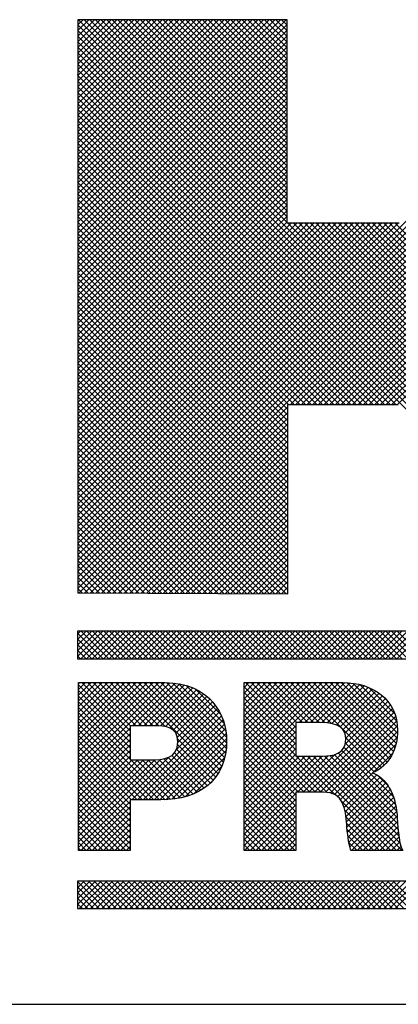
# Model space of a CAD drawing. Extents: x 0 to 51, y 0 to 33.
# Drawn here: x 47.3 to 47.5, y 18.7 to 19.3 of the extents above; entities that cross this region are included whole.
import ezdxf
from ezdxf.enums import TextEntityAlignment as Align

# ---------------------------------------------------------------- set-up
doc = ezdxf.new("R2010")
doc.units = 0
doc.header["$LTSCALE"] = 0.25
doc.header["$MEASUREMENT"] = 0
doc.layers.add('FORMAT SHEET 2', color=6, linetype='CONTINUOUS')
doc.styles.add('RD25', font='ROMAND.shx', dxfattribs={"height": 0.25})
doc.styles.add('RS10', font='ROMANS.shx', dxfattribs={"height": 0.1})

# ---------------------------------------------------------------- blocks, each defined once
blk = doc.blocks.new('SHEET 2')
at = {"layer": 'FORMAT SHEET 2', "color": 11}
for p, q in [((29.10405, 3.68784), (29.10808, 3.69187)), ((29.10405, 3.68342), (29.1125, 3.69187)), ((29.10405, 3.679), (29.11692, 3.69187)), ((29.10405, 3.67458), (29.12134, 3.69187)), ((29.10405, 3.67016), (29.12576, 3.69187)), ((29.10405, 3.66575), (29.13017, 3.69187)), ((29.10405, 3.66133), (29.13459, 3.69187)), ((29.10405, 3.65691), (29.13901, 3.69187)), ((29.10405, 3.65249), (29.14343, 3.69187)), ((29.10405, 3.64807), (29.14785, 3.69187)), ((29.10405, 3.64365), (29.15227, 3.69187)), ((29.10405, 3.63923), (29.15669, 3.69187)), ((29.10405, 3.63481), (29.16111, 3.69187)), ((29.10405, 3.63039), (29.16553, 3.69187)), ((29.10405, 3.62597), (29.16995, 3.69187)), ((29.10405, 3.62155), (29.17437, 3.69187)), ((29.10405, 3.61713), (29.17879, 3.69187)), ((29.10405, 3.61271), (29.18321, 3.69187)), ((29.10405, 3.60829), (29.18763, 3.69187)), ((29.10405, 3.60387), (29.19205, 3.69187)), ((29.10405, 3.59945), (29.19647, 3.69187)), ((29.10405, 3.59503), (29.20089, 3.69187)), ((29.10405, 3.59062), (29.2053, 3.69187)), ((29.10405, 3.5862), (29.20972, 3.69187)), ((29.10405, 3.58178), (29.21414, 3.69187)), ((29.10405, 3.57736), (29.21856, 3.69187)), ((29.10405, 3.57294), (29.22298, 3.69187)), ((29.10405, 3.56852), (29.2274, 3.69187)), ((29.10405, 3.5641), (29.23182, 3.69187)), ((29.10405, 3.55968), (29.23624, 3.69187)), ((29.10405, 3.55526), (29.24066, 3.69187)), ((29.10405, 3.55084), (29.24508, 3.69187)), ((29.10405, 3.54642), (29.2495, 3.69187)), ((29.10405, 3.542), (29.25392, 3.69187)), ((29.10405, 3.53758), (29.25834, 3.69187)), ((29.10405, 3.53316), (29.26276, 3.69187)), ((29.10405, 3.52874), (29.26718, 3.69187)), ((29.10405, 3.27684), (29.51908, 3.69187)), ((29.10405, 3.27242), (29.5235, 3.69187)), ((29.10405, 3.268), (29.52792, 3.69187)), ((29.10405, 3.26358), (29.53086, 3.69039)), ((29.55449, 3.24186), (29.10449, 3.69187)), ((29.26789, 3.53289), (29.10891, 3.69187)), ((29.26789, 3.53731), (29.11333, 3.69187)), ((29.26789, 3.54173), (29.11775, 3.69187)), ((29.26789, 3.54615), (29.12217, 3.69187)), ((29.26789, 3.55057), (29.12659, 3.69187)), ((29.26789, 3.55499), (29.131, 3.69187)), ((29.26789, 3.55941), (29.13542, 3.69187)), ((29.26789, 3.56383), (29.13984, 3.69187)), ((29.26789, 3.56825), (29.14426, 3.69187)), ((29.26789, 3.57266), (29.14868, 3.69187)), ((29.26789, 3.57708), (29.1531, 3.69187)), ((29.26789, 3.5815), (29.15752, 3.69187)), ((29.26789, 3.58592), (29.16194, 3.69187)), ((29.26789, 3.59034), (29.16636, 3.69187)), ((29.26789, 3.59476), (29.17078, 3.69187)), ((29.26789, 3.59918), (29.1752, 3.69187)), ((29.26789, 3.6036), (29.17962, 3.69187)), ((29.26789, 3.60802), (29.18404, 3.69187)), ((29.26789, 3.61244), (29.18846, 3.69187)), ((29.26789, 3.61686), (29.19288, 3.69187)), ((29.26789, 3.62128), (29.1973, 3.69187)), ((29.26789, 3.6257), (29.20172, 3.69187)), ((29.26789, 3.63012), (29.20614, 3.69187)), ((29.26789, 3.63454), (29.21055, 3.69187)), ((29.26789, 3.63896), (29.21497, 3.69187)), ((29.26789, 3.64338), (29.21939, 3.69187)), ((29.26789, 3.64779), (29.22381, 3.69187)), ((29.26789, 3.65221), (29.22823, 3.69187)), ((29.26789, 3.65663), (29.23265, 3.69187)), ((29.26789, 3.66105), (29.23707, 3.69187)), ((29.26789, 3.66547), (29.24149, 3.69187)), ((29.26789, 3.66989), (29.24591, 3.69187)), ((29.26789, 3.67431), (29.25033, 3.69187)), ((29.26789, 3.67873), (29.25475, 3.69187)), ((29.26789, 3.68315), (29.25917, 3.69187)), ((29.26789, 3.68757), (29.26359, 3.69187)), ((29.10405, 3.52432), (29.26789, 3.68816)), ((29.55008, 3.24186), (29.10405, 3.68788)), ((29.10405, 3.25916), (29.53086, 3.68597)), ((29.10405, 3.5199), (29.26789, 3.68374)), ((29.54566, 3.24186), (29.10405, 3.68347)), ((29.10405, 3.25474), (29.53086, 3.68155)), ((29.10405, 3.51549), (29.26789, 3.67932)), ((29.54124, 3.24186), (29.10405, 3.67905)), ((29.10405, 3.25032), (29.53086, 3.67713)), ((29.10405, 3.51107), (29.26789, 3.6749)), ((29.53682, 3.24186), (29.10405, 3.67463)), ((29.10405, 3.2459), (29.53086, 3.67271)), ((29.10405, 3.50665), (29.26789, 3.67048)), ((29.5324, 3.24186), (29.10405, 3.67021)), ((29.10512, 3.24255), (29.53086, 3.66829)), ((29.10405, 3.50223), (29.26789, 3.66606)), ((29.52798, 3.24186), (29.10405, 3.66579)), ((29.10405, 3.49781), (29.26789, 3.66164)), ((29.52356, 3.24186), (29.10405, 3.66137)), ((29.10953, 3.24254), (29.53086, 3.66387)), ((29.11393, 3.24252), (29.53086, 3.65945)), ((29.10405, 3.49339), (29.26789, 3.65722)), ((29.51914, 3.24186), (29.10405, 3.65695)), ((29.10405, 3.48897), (29.26789, 3.6528)), ((29.51472, 3.24186), (29.10405, 3.65253)), ((29.11833, 3.2425), (29.53086, 3.65503)), ((29.10405, 3.48455), (29.26789, 3.64838)), ((29.5103, 3.24186), (29.10405, 3.64811)), ((29.10405, 3.48013), (29.26789, 3.64396)), ((29.50588, 3.24186), (29.10405, 3.64369)), ((29.27047, 3.39022), (29.53086, 3.65061)), ((29.27489, 3.39022), (29.53086, 3.64619)), ((29.10405, 3.47571), (29.26789, 3.63954)), ((29.3531, 3.39022), (29.10405, 3.63927)), ((29.27931, 3.39022), (29.53086, 3.64177)), ((29.28373, 3.39022), (29.53086, 3.63735)), ((29.10405, 3.47129), (29.26789, 3.63512)), ((29.34868, 3.39022), (29.10405, 3.63485)), ((29.10405, 3.46687), (29.26789, 3.63071)), ((29.34426, 3.39022), (29.10405, 3.63043)), ((29.28815, 3.39022), (29.53086, 3.63293)), ((29.29257, 3.39022), (29.53086, 3.62851)), ((29.10405, 3.46245), (29.26789, 3.62629)), ((29.33984, 3.39022), (29.10405, 3.62601)), ((29.10405, 3.45803), (29.26789, 3.62187)), ((29.33542, 3.39022), (29.10405, 3.62159)), ((29.29699, 3.39022), (29.53086, 3.62409)), ((29.10405, 3.45361), (29.26789, 3.61745)), ((29.331, 3.39022), (29.10405, 3.61717)), ((29.10405, 3.44919), (29.26789, 3.61303)), ((29.32658, 3.39022), (29.10405, 3.61275)), ((29.30141, 3.39022), (29.53086, 3.61967)), ((29.30583, 3.39022), (29.53086, 3.61526)), ((29.10405, 3.44477), (29.26789, 3.60861)), ((29.32216, 3.39022), (29.10405, 3.60833)), ((29.31025, 3.39022), (29.53086, 3.61084)), ((29.31467, 3.39022), (29.53086, 3.60642)), ((29.10405, 3.44036), (29.26789, 3.60419)), ((29.31774, 3.39022), (29.10405, 3.60392)), ((29.10405, 3.43594), (29.26789, 3.59977)), ((29.31332, 3.39022), (29.10405, 3.5995)), ((29.31909, 3.39022), (29.53086, 3.602)), ((29.32351, 3.39022), (29.53086, 3.59758)), ((29.10405, 3.43152), (29.26789, 3.59535)), ((29.30891, 3.39022), (29.10405, 3.59508)), ((29.10405, 3.4271), (29.26789, 3.59093)), ((29.30449, 3.39022), (29.10405, 3.59066)), ((29.32792, 3.39022), (29.53086, 3.59316)), ((29.10405, 3.42268), (29.26789, 3.58651)), ((29.30007, 3.39022), (29.10405, 3.58624)), ((29.10405, 3.41826), (29.26789, 3.58209)), ((29.29565, 3.39022), (29.10405, 3.58182)), ((29.33234, 3.39022), (29.53086, 3.58874)), ((29.33676, 3.39022), (29.53086, 3.58432)), ((29.10405, 3.41384), (29.26789, 3.57767)), ((29.29123, 3.39022), (29.10405, 3.5774)), ((29.34118, 3.39022), (29.53086, 3.5799)), ((29.3456, 3.39022), (29.53086, 3.57548)), ((29.10405, 3.40942), (29.26789, 3.57325)), ((29.28681, 3.39022), (29.10405, 3.57298)), ((29.10405, 3.405), (29.26789, 3.56883)), ((29.28239, 3.39022), (29.10405, 3.56856)), ((29.35002, 3.39022), (29.53086, 3.57106)), ((29.35444, 3.39022), (29.53086, 3.56664)), ((29.10405, 3.40058), (29.26789, 3.56441)), ((29.27797, 3.39022), (29.10405, 3.56414)), ((29.10405, 3.39616), (29.26789, 3.55999)), ((29.27355, 3.39022), (29.10405, 3.55972)), ((29.10405, 3.39174), (29.26789, 3.55558)), ((29.26913, 3.39022), (29.10405, 3.5553)), ((29.10405, 3.38732), (29.26789, 3.55116)), ((29.26858, 3.38635), (29.10405, 3.55088)), ((29.10405, 3.3829), (29.26789, 3.54674)), ((29.26858, 3.38194), (29.10405, 3.54646)), ((29.10405, 3.37848), (29.26789, 3.54232)), ((29.26858, 3.37752), (29.10405, 3.54204)), ((29.10405, 3.37406), (29.26789, 3.5379)), ((29.26858, 3.3731), (29.10405, 3.53762)), ((29.10405, 3.36964), (29.26789, 3.53348)), ((29.26858, 3.36868), (29.10405, 3.5332)), ((29.10405, 3.36523), (29.27108, 3.53225)), ((29.10405, 3.36081), (29.2755, 3.53225)), ((29.10405, 3.35639), (29.27992, 3.53225)), ((29.10405, 3.35197), (29.28434, 3.53225)), ((29.10405, 3.34755), (29.28876, 3.53225)), ((29.10405, 3.34313), (29.29318, 3.53225)), ((29.10405, 3.33871), (29.2976, 3.53225)), ((29.10405, 3.33429), (29.30202, 3.53225)), ((29.10405, 3.32987), (29.30644, 3.53225)), ((29.10405, 3.32545), (29.31086, 3.53225)), ((29.10405, 3.32103), (29.31528, 3.53225)), ((29.10405, 3.31661), (29.31969, 3.53225)), ((29.10405, 3.31219), (29.32411, 3.53225)), ((29.10405, 3.30777), (29.32853, 3.53225)), ((29.10405, 3.30335), (29.33295, 3.53225)), ((29.10405, 3.29893), (29.33737, 3.53225)), ((29.10405, 3.29451), (29.34179, 3.53225)), ((29.10405, 3.2901), (29.34621, 3.53225)), ((29.10405, 3.28568), (29.35063, 3.53225)), ((29.10405, 3.28126), (29.35505, 3.53225)), ((29.26858, 3.36426), (29.10405, 3.52879)), ((29.55891, 3.24186), (29.26852, 3.53225)), ((29.56333, 3.24186), (29.27294, 3.53225)), ((29.56775, 3.24186), (29.27736, 3.53225)), ((29.57217, 3.24186), (29.28178, 3.53225)), ((29.57659, 3.24186), (29.2862, 3.53225)), ((29.58101, 3.24186), (29.29062, 3.53225)), ((29.58543, 3.24186), (29.29504, 3.53225)), ((29.58985, 3.24186), (29.29946, 3.53225)), ((29.59427, 3.24186), (29.30388, 3.53225)), ((29.59869, 3.24186), (29.3083, 3.53225)), ((29.60311, 3.24186), (29.31272, 3.53225)), ((29.60753, 3.24186), (29.31714, 3.53225)), ((29.61195, 3.24186), (29.32155, 3.53225)), ((29.61637, 3.24186), (29.32597, 3.53225)), ((29.62079, 3.24186), (29.33039, 3.53225)), ((29.62521, 3.24186), (29.33481, 3.53225)), ((29.62962, 3.24186), (29.33923, 3.53225)), ((29.63404, 3.24186), (29.34365, 3.53225)), ((29.63846, 3.24186), (29.34807, 3.53225)), ((29.64288, 3.24186), (29.35249, 3.53225)), ((29.26858, 3.35984), (29.10405, 3.52437)), ((29.26858, 3.35542), (29.10405, 3.51995)), ((29.26858, 3.351), (29.10405, 3.51553)), ((29.26858, 3.34658), (29.10405, 3.51111)), ((29.26858, 3.34216), (29.10405, 3.50669)), ((29.26858, 3.33774), (29.10405, 3.50227)), ((29.26858, 3.33332), (29.10405, 3.49785)), ((29.26858, 3.3289), (29.10405, 3.49343)), ((29.26858, 3.32448), (29.10405, 3.48901)), ((29.26858, 3.32006), (29.10405, 3.48459)), ((29.26858, 3.31564), (29.10405, 3.48017)), ((29.26858, 3.31122), (29.10405, 3.47575)), ((29.26858, 3.30681), (29.10405, 3.47133)), ((29.26858, 3.30239), (29.10405, 3.46691)), ((29.26858, 3.29797), (29.10405, 3.46249)), ((29.26858, 3.29355), (29.10405, 3.45807)), ((29.26858, 3.28913), (29.10405, 3.45366)), ((29.26858, 3.28471), (29.10405, 3.44924)), ((29.26858, 3.28029), (29.10405, 3.44482)), ((29.26858, 3.27587), (29.10405, 3.4404)), ((29.26858, 3.27145), (29.10405, 3.43598)), ((29.26858, 3.26703), (29.10405, 3.43156)), ((29.26858, 3.26261), (29.10405, 3.42714)), ((29.26858, 3.25819), (29.10405, 3.42272)), ((29.26858, 3.25377), (29.10405, 3.4183)), ((29.26858, 3.24935), (29.10405, 3.41388)), ((29.26858, 3.24493), (29.10405, 3.40946)), ((29.26723, 3.24187), (29.10405, 3.40504)), ((29.26279, 3.24189), (29.10405, 3.40062)), ((29.25835, 3.2419), (29.10405, 3.3962)), ((29.25391, 3.24192), (29.10405, 3.39178)), ((29.24947, 3.24194), (29.10405, 3.38736)), ((29.24504, 3.24196), (29.10405, 3.38294)), ((29.12273, 3.24248), (29.26858, 3.38833)), ((29.12713, 3.24246), (29.26858, 3.38391)), ((29.2406, 3.24198), (29.10405, 3.37853)), ((29.23616, 3.242), (29.10405, 3.37411)), ((29.13153, 3.24244), (29.26858, 3.37949)), ((29.13593, 3.24242), (29.26858, 3.37507)), ((29.23172, 3.24202), (29.10405, 3.36969)), ((29.14033, 3.2424), (29.26858, 3.37065)), ((29.14473, 3.24239), (29.26858, 3.36623)), ((29.22728, 3.24204), (29.10405, 3.36527)), ((29.22284, 3.24206), (29.10405, 3.36085)), ((29.14913, 3.24237), (29.26858, 3.36181)), ((29.21841, 3.24207), (29.10405, 3.35643)), ((29.21397, 3.24209), (29.10405, 3.35201)), ((29.15353, 3.24235), (29.26858, 3.3574)), ((29.15793, 3.24233), (29.26858, 3.35298)), ((29.20953, 3.24211), (29.10405, 3.34759)), ((29.20509, 3.24213), (29.10405, 3.34317)), ((29.16233, 3.24231), (29.26858, 3.34856)), ((29.16674, 3.24229), (29.26858, 3.34414)), ((29.20065, 3.24215), (29.10405, 3.33875)), ((29.17114, 3.24227), (29.26858, 3.33972)), ((29.17554, 3.24226), (29.26858, 3.3353)), ((29.19622, 3.24217), (29.10405, 3.33433)), ((29.19178, 3.24219), (29.10405, 3.32991)), ((29.17994, 3.24224), (29.26858, 3.33088)), ((29.18734, 3.24221), (29.10405, 3.32549)), ((29.1829, 3.24222), (29.10405, 3.32107)), ((29.18434, 3.24222), (29.26858, 3.32646)), ((29.18874, 3.2422), (29.26858, 3.32204)), ((29.17846, 3.24224), (29.10405, 3.31665)), ((29.17402, 3.24226), (29.10405, 3.31223)), ((29.19314, 3.24218), (29.26858, 3.31762)), ((29.19754, 3.24216), (29.26858, 3.3132)), ((29.16959, 3.24228), (29.10405, 3.30781)), ((29.20194, 3.24214), (29.26858, 3.30878)), ((29.20634, 3.24213), (29.26858, 3.30436)), ((29.16515, 3.2423), (29.10405, 3.3034)), ((29.16071, 3.24232), (29.10405, 3.29898)), ((29.21074, 3.24211), (29.26858, 3.29994)), ((29.15627, 3.24234), (29.10405, 3.29456)), ((29.15183, 3.24236), (29.10405, 3.29014)), ((29.21514, 3.24209), (29.26858, 3.29552)), ((29.21954, 3.24207), (29.26858, 3.2911)), ((29.14739, 3.24237), (29.10405, 3.28572)), ((29.14296, 3.24239), (29.10405, 3.2813)), ((29.22395, 3.24205), (29.26858, 3.28668)), ((29.22835, 3.24203), (29.26858, 3.28227)), ((29.13852, 3.24241), (29.10405, 3.27688)), ((29.23275, 3.24201), (29.26858, 3.27785)), ((29.23715, 3.24199), (29.26858, 3.27343)), ((29.13408, 3.24243), (29.10405, 3.27246)), ((29.12964, 3.24245), (29.10405, 3.26804)), ((29.24155, 3.24198), (29.26858, 3.26901)), ((29.1252, 3.24247), (29.10405, 3.26362)), ((29.12077, 3.24249), (29.10405, 3.2592)), ((29.24595, 3.24196), (29.26858, 3.26459)), ((29.25035, 3.24194), (29.26858, 3.26017)), ((29.11633, 3.24251), (29.10405, 3.25478)), ((29.11189, 3.24253), (29.10405, 3.25036)), ((29.25475, 3.24192), (29.26858, 3.25575)), ((29.25915, 3.2419), (29.26858, 3.25133)), ((29.10745, 3.24254), (29.10405, 3.24594)), ((29.26355, 3.24188), (29.26858, 3.24691)), ((29.26795, 3.24186), (29.26858, 3.24249)), ((29.1038, 3.21029), (29.10599, 3.21248)), ((29.1038, 3.20587), (29.11041, 3.21248)), ((29.1038, 3.20145), (29.11483, 3.21248)), ((29.1038, 3.19703), (29.11925, 3.21248)), ((29.1038, 3.19261), (29.12367, 3.21248)), ((29.10644, 3.19084), (29.12809, 3.21248)), ((29.12822, 3.19084), (29.10658, 3.21248)), ((29.11086, 3.19084), (29.13251, 3.21248)), ((29.13264, 3.19084), (29.111, 3.21248)), ((29.11528, 3.19084), (29.13693, 3.21248)), ((29.13706, 3.19084), (29.11541, 3.21248)), ((29.1197, 3.19084), (29.14135, 3.21248)), ((29.14148, 3.19084), (29.11983, 3.21248)), ((29.12412, 3.19084), (29.14576, 3.21248)), ((29.1459, 3.19084), (29.12425, 3.21248)), ((29.12854, 3.19084), (29.15018, 3.21248)), ((29.15032, 3.19084), (29.12867, 3.21248)), ((29.13296, 3.19084), (29.1546, 3.21248)), ((29.15474, 3.19084), (29.13309, 3.21248)), ((29.13738, 3.19084), (29.15902, 3.21248)), ((29.15916, 3.19084), (29.13751, 3.21248)), ((29.1418, 3.19084), (29.16344, 3.21248)), ((29.16358, 3.19084), (29.14193, 3.21248)), ((29.14622, 3.19084), (29.16786, 3.21248)), ((29.168, 3.19084), (29.14635, 3.21248)), ((29.15064, 3.19084), (29.17228, 3.21248)), ((29.17241, 3.19084), (29.15077, 3.21248)), ((29.15506, 3.19084), (29.1767, 3.21248)), ((29.17683, 3.19084), (29.15519, 3.21248)), ((29.15948, 3.19084), (29.18112, 3.21248)), ((29.18125, 3.19084), (29.15961, 3.21248)), ((29.1639, 3.19084), (29.18554, 3.21248)), ((29.18567, 3.19084), (29.16403, 3.21248)), ((29.16831, 3.19084), (29.18996, 3.21248)), ((29.19009, 3.19084), (29.16845, 3.21248)), ((29.17273, 3.19084), (29.19438, 3.21248)), ((29.19451, 3.19084), (29.17287, 3.21248)), ((29.17715, 3.19084), (29.1988, 3.21248)), ((29.19893, 3.19084), (29.17729, 3.21248)), ((29.18157, 3.19084), (29.20322, 3.21248)), ((29.20335, 3.19084), (29.18171, 3.21248)), ((29.18599, 3.19084), (29.20764, 3.21248)), ((29.20777, 3.19084), (29.18613, 3.21248)), ((29.19041, 3.19084), (29.21206, 3.21248)), ((29.21219, 3.19084), (29.19054, 3.21248)), ((29.19483, 3.19084), (29.21648, 3.21248)), ((29.21661, 3.19084), (29.19496, 3.21248)), ((29.19925, 3.19084), (29.22089, 3.21248)), ((29.22103, 3.19084), (29.19938, 3.21248)), ((29.20367, 3.19084), (29.22531, 3.21248)), ((29.22545, 3.19084), (29.2038, 3.21248)), ((29.20809, 3.19084), (29.22973, 3.21248)), ((29.22987, 3.19084), (29.20822, 3.21248)), ((29.21251, 3.19084), (29.23415, 3.21248)), ((29.23429, 3.19084), (29.21264, 3.21248)), ((29.21693, 3.19084), (29.23857, 3.21248)), ((29.23871, 3.19084), (29.21706, 3.21248)), ((29.22135, 3.19084), (29.24299, 3.21248)), ((29.24313, 3.19084), (29.22148, 3.21248)), ((29.22577, 3.19084), (29.24741, 3.21248)), ((29.24754, 3.19084), (29.2259, 3.21248)), ((29.23019, 3.19084), (29.25183, 3.21248)), ((29.25196, 3.19084), (29.23032, 3.21248)), ((29.23461, 3.19084), (29.25625, 3.21248)), ((29.25638, 3.19084), (29.23474, 3.21248)), ((29.23903, 3.19084), (29.26067, 3.21248)), ((29.2608, 3.19084), (29.23916, 3.21248)), ((29.24344, 3.19084), (29.26509, 3.21248)), ((29.26522, 3.19084), (29.24358, 3.21248)), ((29.24786, 3.19084), (29.26951, 3.21248)), ((29.26964, 3.19084), (29.248, 3.21248)), ((29.25228, 3.19084), (29.27393, 3.21248)), ((29.27406, 3.19084), (29.25242, 3.21248)), ((29.2567, 3.19084), (29.27835, 3.21248)), ((29.27848, 3.19084), (29.25684, 3.21248)), ((29.26112, 3.19084), (29.28277, 3.21248)), ((29.2829, 3.19084), (29.26126, 3.21248)), ((29.26554, 3.19084), (29.28719, 3.21248)), ((29.28732, 3.19084), (29.26567, 3.21248)), ((29.26996, 3.19084), (29.29161, 3.21248)), ((29.29174, 3.19084), (29.27009, 3.21248)), ((29.27438, 3.19084), (29.29602, 3.21248)), ((29.29616, 3.19084), (29.27451, 3.21248)), ((29.2788, 3.19084), (29.30044, 3.21248)), ((29.30058, 3.19084), (29.27893, 3.21248)), ((29.28322, 3.19084), (29.30486, 3.21248)), ((29.305, 3.19084), (29.28335, 3.21248)), ((29.28764, 3.19084), (29.30928, 3.21248)), ((29.30942, 3.19084), (29.28777, 3.21248)), ((29.29206, 3.19084), (29.3137, 3.21248)), ((29.31384, 3.19084), (29.29219, 3.21248)), ((29.29648, 3.19084), (29.31812, 3.21248)), ((29.31826, 3.19084), (29.29661, 3.21248)), ((29.3009, 3.19084), (29.32254, 3.21248)), ((29.32267, 3.19084), (29.30103, 3.21248)), ((29.30532, 3.19084), (29.32696, 3.21248)), ((29.32709, 3.19084), (29.30545, 3.21248)), ((29.30974, 3.19084), (29.33138, 3.21248)), ((29.33151, 3.19084), (29.30987, 3.21248)), ((29.31416, 3.19084), (29.3358, 3.21248)), ((29.33593, 3.19084), (29.31429, 3.21248)), ((29.31857, 3.19084), (29.34022, 3.21248)), ((29.34035, 3.19084), (29.31871, 3.21248)), ((29.32299, 3.19084), (29.34464, 3.21248)), ((29.34477, 3.19084), (29.32313, 3.21248)), ((29.32741, 3.19084), (29.34906, 3.21248)), ((29.34919, 3.19084), (29.32755, 3.21248)), ((29.33183, 3.19084), (29.35348, 3.21248)), ((29.35361, 3.19084), (29.33197, 3.21248)), ((29.33625, 3.19084), (29.3579, 3.21248)), ((29.35803, 3.19084), (29.33639, 3.21248)), ((29.34067, 3.19084), (29.36232, 3.21248)), ((29.36245, 3.19084), (29.34081, 3.21248)), ((29.34509, 3.19084), (29.36674, 3.21248)), ((29.36687, 3.19084), (29.34522, 3.21248)), ((29.34951, 3.19084), (29.37115, 3.21248)), ((29.37129, 3.19084), (29.34964, 3.21248)), ((29.35393, 3.19084), (29.37557, 3.21248)), ((29.37571, 3.19084), (29.35406, 3.21248)), ((29.1238, 3.19084), (29.1038, 3.21084)), ((29.11938, 3.19084), (29.1038, 3.20642)), ((29.11496, 3.19084), (29.1038, 3.202)), ((29.11054, 3.19084), (29.1038, 3.19758)), ((29.10612, 3.19084), (29.1038, 3.19317)), ((29.10439, 3.17111), (29.10546, 3.17218)), ((29.10439, 3.16669), (29.10988, 3.17218)), ((29.10439, 3.16227), (29.1143, 3.17218)), ((29.10439, 3.15785), (29.11872, 3.17218)), ((29.10439, 3.15343), (29.12314, 3.17218)), ((29.10439, 3.14901), (29.12756, 3.17218)), ((29.10439, 3.14459), (29.13197, 3.17218)), ((29.10439, 3.14017), (29.13639, 3.17218)), ((29.10439, 3.13575), (29.14081, 3.17218)), ((29.10439, 3.13134), (29.14523, 3.17218)), ((29.10439, 3.12692), (29.14965, 3.17218)), ((29.10439, 3.1225), (29.15407, 3.17218)), ((29.10439, 3.11808), (29.15849, 3.17218)), ((29.10439, 3.11366), (29.16291, 3.17218)), ((29.10439, 3.10924), (29.16733, 3.17218)), ((29.10439, 3.10482), (29.17175, 3.17218)), ((29.10439, 3.1004), (29.17607, 3.17207)), ((29.14496, 3.1299), (29.10439, 3.17047)), ((29.14496, 3.12548), (29.10439, 3.16605)), ((29.14496, 3.13432), (29.10711, 3.17218)), ((29.14527, 3.13843), (29.11153, 3.17218)), ((29.14969, 3.13843), (29.11595, 3.17218)), ((29.15411, 3.13843), (29.12037, 3.17218)), ((29.15853, 3.13843), (29.12479, 3.17218)), ((29.16295, 3.13843), (29.1292, 3.17218)), ((29.16746, 3.13834), (29.13362, 3.17218)), ((29.17242, 3.1378), (29.13804, 3.17218)), ((29.21386, 3.10078), (29.14246, 3.17218)), ((29.14684, 3.13843), (29.18014, 3.17172)), ((29.21546, 3.1036), (29.14688, 3.17218)), ((29.15126, 3.13843), (29.18397, 3.17114)), ((29.21685, 3.10662), (29.1513, 3.17218)), ((29.15568, 3.13843), (29.18758, 3.17033)), ((29.21804, 3.10985), (29.15572, 3.17218)), ((29.1601, 3.13843), (29.19099, 3.16932)), ((29.21902, 3.1133), (29.16014, 3.17218)), ((29.16451, 3.13842), (29.19419, 3.1681)), ((29.21977, 3.11697), (29.16456, 3.17218)), ((29.16877, 3.13826), (29.1972, 3.16669)), ((29.22028, 3.12088), (29.16898, 3.17218)), ((29.17268, 3.13775), (29.20003, 3.1651)), ((29.22054, 3.12503), (29.17341, 3.17217)), ((29.22052, 3.12948), (29.17806, 3.17194)), ((29.21998, 3.13443), (29.18312, 3.17129)), ((29.21869, 3.14014), (29.18885, 3.16998)), ((29.21596, 3.14729), (29.19594, 3.16732)), ((29.23423, 3.16836), (29.23804, 3.17218)), ((29.23423, 3.16394), (29.24246, 3.17218)), ((29.23423, 3.15952), (29.24688, 3.17218)), ((29.23423, 3.1551), (29.2513, 3.17218)), ((29.23423, 3.15068), (29.25572, 3.17218)), ((29.23423, 3.14626), (29.26014, 3.17218)), ((29.23423, 3.14184), (29.26456, 3.17218)), ((29.23423, 3.13743), (29.26898, 3.17218)), ((29.23423, 3.13301), (29.2734, 3.17218)), ((29.23423, 3.12859), (29.27782, 3.17218)), ((29.23423, 3.12417), (29.28223, 3.17218)), ((29.23423, 3.11975), (29.28665, 3.17218)), ((29.23423, 3.11533), (29.29107, 3.17218)), ((29.23423, 3.11091), (29.29549, 3.17218)), ((29.23423, 3.10649), (29.29991, 3.17218)), ((29.23423, 3.10207), (29.30433, 3.17218)), ((29.2748, 3.12823), (29.23423, 3.1688)), ((29.2748, 3.13265), (29.23527, 3.17218)), ((29.2748, 3.13707), (29.23969, 3.17218)), ((29.27546, 3.14082), (29.24411, 3.17218)), ((29.27988, 3.14082), (29.24853, 3.17218)), ((29.2843, 3.14082), (29.25295, 3.17218)), ((29.28872, 3.14082), (29.25737, 3.17218)), ((29.29314, 3.14082), (29.26179, 3.17218)), ((29.29767, 3.14071), (29.26621, 3.17218)), ((29.3027, 3.1401), (29.27063, 3.17218)), ((29.3107, 3.13652), (29.27505, 3.17218)), ((29.2774, 3.14082), (29.30875, 3.17218)), ((29.34415, 3.10749), (29.27946, 3.17218)), ((29.28182, 3.14082), (29.31315, 3.17215)), ((29.34627, 3.10979), (29.28388, 3.17218)), ((29.28624, 3.14082), (29.31731, 3.1719)), ((29.34815, 3.11233), (29.2883, 3.17218)), ((29.29066, 3.14082), (29.32122, 3.17139)), ((29.34981, 3.11509), (29.29272, 3.17218)), ((29.29506, 3.14081), (29.32489, 3.17064)), ((29.35124, 3.11808), (29.29714, 3.17218)), ((29.29926, 3.14059), (29.32834, 3.16967)), ((29.35243, 3.12131), (29.30156, 3.17218)), ((29.30311, 3.14002), (29.33159, 3.1685)), ((29.35338, 3.12478), (29.30598, 3.17218)), ((29.30654, 3.13903), (29.33464, 3.16713)), ((29.30946, 3.13753), (29.3375, 3.16557)), ((29.35406, 3.12852), (29.3104, 3.17218)), ((29.35442, 3.13257), (29.31491, 3.17208)), ((29.3544, 3.13701), (29.31981, 3.1716)), ((29.35383, 3.14201), (29.3253, 3.17054)), ((29.3522, 3.14805), (29.33186, 3.16839)), ((29.14496, 3.12106), (29.10439, 3.16163)), ((29.14496, 3.11664), (29.10439, 3.15722)), ((29.17605, 3.1367), (29.20268, 3.16333)), ((29.17877, 3.135), (29.20516, 3.16139)), ((29.18073, 3.13255), (29.20747, 3.15928)), ((29.18189, 3.12928), (29.2096, 3.157)), ((29.2748, 3.12381), (29.23423, 3.16438)), ((29.2748, 3.11939), (29.23423, 3.15996)), ((29.31173, 3.13538), (29.34016, 3.16382)), ((29.31323, 3.13246), (29.34264, 3.16187)), ((29.31345, 3.12384), (29.34698, 3.15737)), ((29.31387, 3.12868), (29.34491, 3.15972)), ((29.14496, 3.11222), (29.10439, 3.1528)), ((29.18126, 3.11981), (29.21338, 3.15194)), ((29.18221, 3.12519), (29.21158, 3.15455)), ((29.2748, 3.11497), (29.23423, 3.15554)), ((29.29906, 3.08629), (29.23423, 3.15113)), ((29.28045, 3.08642), (29.34883, 3.1548)), ((29.28487, 3.08642), (29.35046, 3.15201)), ((29.17236, 3.0804), (29.10439, 3.14838)), ((29.16801, 3.08034), (29.10439, 3.14396)), ((29.1462, 3.08034), (29.21501, 3.14915)), ((29.15062, 3.08034), (29.21647, 3.14619)), ((29.15504, 3.08034), (29.21774, 3.14304)), ((29.29451, 3.08642), (29.23423, 3.14671)), ((29.29009, 3.08642), (29.23423, 3.14229)), ((29.28929, 3.08642), (29.35185, 3.14898)), ((29.29371, 3.08642), (29.35297, 3.14569)), ((29.29808, 3.08637), (29.35381, 3.1421)), ((29.16359, 3.08034), (29.10439, 3.13954)), ((29.10439, 3.09598), (29.14496, 3.13655)), ((29.15917, 3.08034), (29.10439, 3.13512)), ((29.15946, 3.08034), (29.21882, 3.1397)), ((29.16388, 3.08034), (29.21967, 3.13613)), ((29.23423, 3.09765), (29.2748, 3.13822)), ((29.28567, 3.08642), (29.23423, 3.13787)), ((29.23423, 3.09323), (29.2748, 3.1338)), ((29.30191, 3.08579), (29.35432, 3.1382)), ((29.30512, 3.08458), (29.35446, 3.13392)), ((29.34178, 3.10544), (29.31107, 3.13615)), ((29.10439, 3.09156), (29.14496, 3.13213)), ((29.15475, 3.08034), (29.10439, 3.1307)), ((29.10439, 3.08714), (29.14496, 3.12771)), ((29.15033, 3.08034), (29.10439, 3.12628)), ((29.1683, 3.08034), (29.22028, 3.13231)), ((29.1728, 3.08042), (29.22056, 3.12818)), ((29.21207, 3.09815), (29.18207, 3.12815)), ((29.28125, 3.08642), (29.23423, 3.13345)), ((29.23423, 3.08881), (29.2748, 3.12938)), ((29.27683, 3.08642), (29.23423, 3.12903)), ((29.30775, 3.08279), (29.35414, 3.12918)), ((29.33915, 3.10365), (29.31386, 3.12894)), ((29.10439, 3.08272), (29.14496, 3.12329)), ((29.14591, 3.08034), (29.10439, 3.12186)), ((29.10439, 3.0783), (29.14496, 3.11888)), ((29.17757, 3.08077), (29.22049, 3.12369)), ((29.20793, 3.09345), (29.18134, 3.12004)), ((29.21009, 3.09571), (29.18212, 3.12368)), ((29.18271, 3.08149), (29.22005, 3.11883)), ((29.23423, 3.08439), (29.2748, 3.12496)), ((29.2748, 3.08404), (29.23423, 3.12461)), ((29.23423, 3.07997), (29.2748, 3.12054)), ((29.2748, 3.07962), (29.23423, 3.12019)), ((29.30983, 3.08045), (29.35313, 3.12375)), ((29.3529, 3.07664), (29.3107, 3.11885)), ((29.35116, 3.0828), (29.31255, 3.12141)), ((29.33624, 3.10215), (29.31364, 3.12474)), ((29.14496, 3.07687), (29.10439, 3.11744)), ((29.10439, 3.07388), (29.14496, 3.11446)), ((29.10439, 3.04295), (29.175, 3.11355)), ((29.14496, 3.07245), (29.10439, 3.11302)), ((29.10439, 3.04737), (29.16912, 3.11209)), ((29.10439, 3.05179), (29.16434, 3.11174)), ((29.10439, 3.06946), (29.14662, 3.11169)), ((29.10439, 3.06504), (29.15104, 3.11169)), ((29.10439, 3.06062), (29.15546, 3.11169)), ((29.10439, 3.0562), (29.15987, 3.11169)), ((29.17652, 3.08067), (29.1455, 3.11169)), ((29.18048, 3.08113), (29.14992, 3.11169)), ((29.18424, 3.08178), (29.15434, 3.11169)), ((29.18783, 3.08262), (29.15876, 3.11169)), ((29.19123, 3.08364), (29.16316, 3.11171)), ((29.19445, 3.08483), (29.16738, 3.11191)), ((29.1975, 3.0862), (29.17126, 3.11244)), ((29.20037, 3.08775), (29.17469, 3.11343)), ((29.20307, 3.08947), (29.17757, 3.11497)), ((29.20559, 3.09137), (29.17981, 3.11716)), ((29.18842, 3.08278), (29.21904, 3.11341)), ((29.23423, 3.07555), (29.2748, 3.11612)), ((29.2748, 3.0752), (29.23423, 3.11577)), ((29.23423, 3.04904), (29.29998, 3.11479)), ((29.23423, 3.07113), (29.27773, 3.11464)), ((29.23423, 3.06671), (29.28215, 3.11464)), ((29.23423, 3.0623), (29.28657, 3.11464)), ((29.23423, 3.05788), (29.29099, 3.11464)), ((29.23423, 3.05346), (29.29541, 3.11464)), ((29.2748, 3.07078), (29.23423, 3.11135)), ((29.30526, 3.08451), (29.27513, 3.11464)), ((29.27603, 3.08642), (29.3054, 3.11579)), ((29.35369, 3.0405), (29.27955, 3.11464)), ((29.35811, 3.0405), (29.28397, 3.11464)), ((29.35633, 3.0467), (29.28839, 3.11464)), ((29.35542, 3.05203), (29.29281, 3.11464)), ((29.3549, 3.05697), (29.29722, 3.11465)), ((29.35455, 3.06174), (29.30135, 3.11494)), ((29.35426, 3.06644), (29.30503, 3.11568)), ((29.35382, 3.07131), (29.30816, 3.11696)), ((29.33574, 3.10193), (29.35072, 3.11692)), ((29.14496, 3.06803), (29.10439, 3.1086)), ((29.14496, 3.06361), (29.10439, 3.10418)), ((29.1952, 3.08515), (29.21697, 3.10692)), ((29.2748, 3.06636), (29.23423, 3.10693)), ((29.14496, 3.05919), (29.10439, 3.09976)), ((29.14496, 3.05477), (29.10439, 3.09534)), ((29.2748, 3.06194), (29.23423, 3.10251)), ((29.2748, 3.05752), (29.23423, 3.09809)), ((29.31143, 3.07763), (29.33517, 3.10137)), ((29.31261, 3.07439), (29.33814, 3.09991)), ((29.31344, 3.0708), (29.34078, 3.09814)), ((29.31402, 3.06696), (29.34313, 3.09607)), ((29.34689, 3.09149), (29.33899, 3.0994)), ((29.14496, 3.05035), (29.10439, 3.09092)), ((29.20778, 3.0933), (29.20912, 3.09465)), ((29.2748, 3.0531), (29.23423, 3.09367)), ((29.2748, 3.04868), (29.23423, 3.08925)), ((29.31444, 3.06296), (29.34523, 3.09375)), ((29.31479, 3.05889), (29.34709, 3.09119)), ((29.31519, 3.05487), (29.34873, 3.08841)), ((29.14496, 3.04593), (29.10439, 3.0865)), ((29.14496, 3.04151), (29.10439, 3.08209)), ((29.23423, 3.04462), (29.2748, 3.08519)), ((29.2748, 3.04426), (29.23423, 3.08483)), ((29.27414, 3.0405), (29.23423, 3.08041)), ((29.23453, 3.0405), (29.2748, 3.08077)), ((29.31568, 3.05095), (29.35015, 3.08541)), ((29.31632, 3.04716), (29.35137, 3.08221)), ((29.14155, 3.0405), (29.10439, 3.07767)), ((29.13713, 3.0405), (29.10439, 3.07325)), ((29.10637, 3.0405), (29.14496, 3.0791)), ((29.11079, 3.0405), (29.14496, 3.07468)), ((29.26972, 3.0405), (29.23423, 3.07599)), ((29.23895, 3.0405), (29.2748, 3.07635)), ((29.34927, 3.0405), (29.3107, 3.07907)), ((29.34485, 3.0405), (29.31316, 3.07219)), ((29.31711, 3.04354), (29.35238, 3.07881)), ((29.3185, 3.0405), (29.3532, 3.0752)), ((29.13272, 3.0405), (29.10439, 3.06883)), ((29.1283, 3.0405), (29.10439, 3.06441)), ((29.11521, 3.0405), (29.14496, 3.07026)), ((29.11963, 3.0405), (29.14496, 3.06584)), ((29.2653, 3.0405), (29.23423, 3.07158)), ((29.26088, 3.0405), (29.23423, 3.06716)), ((29.24337, 3.0405), (29.2748, 3.07193)), ((29.24779, 3.0405), (29.2748, 3.06751)), ((29.34043, 3.0405), (29.31403, 3.0669)), ((29.32292, 3.0405), (29.35381, 3.07139)), ((29.32734, 3.0405), (29.3542, 3.06737)), ((29.12388, 3.0405), (29.10439, 3.05999)), ((29.12404, 3.0405), (29.14496, 3.06142)), ((29.12846, 3.0405), (29.14496, 3.057)), ((29.25646, 3.0405), (29.23423, 3.06274)), ((29.25204, 3.0405), (29.23423, 3.05832)), ((29.25221, 3.0405), (29.2748, 3.06309)), ((29.25663, 3.0405), (29.2748, 3.05867)), ((29.33601, 3.0405), (29.31453, 3.06199)), ((29.33159, 3.0405), (29.31495, 3.05714)), ((29.33176, 3.0405), (29.35446, 3.0632)), ((29.33618, 3.0405), (29.35473, 3.05906)), ((29.11946, 3.0405), (29.10439, 3.05557)), ((29.11504, 3.0405), (29.10439, 3.05115)), ((29.13288, 3.0405), (29.14496, 3.05258)), ((29.24762, 3.0405), (29.23423, 3.0539)), ((29.2432, 3.0405), (29.23423, 3.04948)), ((29.26105, 3.0405), (29.2748, 3.05425)), ((29.26547, 3.0405), (29.2748, 3.04983)), ((29.32717, 3.0405), (29.31552, 3.05216)), ((29.3406, 3.0405), (29.35508, 3.05499)), ((29.34502, 3.0405), (29.35556, 3.05104)), ((29.11062, 3.0405), (29.10439, 3.04673)), ((29.1062, 3.0405), (29.10439, 3.04231)), ((29.1373, 3.0405), (29.14496, 3.04816)), ((29.14172, 3.0405), (29.14496, 3.04375)), ((29.23878, 3.0405), (29.23423, 3.04506)), ((29.26989, 3.0405), (29.2748, 3.04541)), ((29.32275, 3.0405), (29.31637, 3.04688)), ((29.34943, 3.0405), (29.3562, 3.04727)), ((29.35385, 3.0405), (29.35711, 3.04376)), ((29.23436, 3.0405), (29.23423, 3.04064)), ((29.2743, 3.0405), (29.2748, 3.04099)), ((29.31833, 3.0405), (29.31779, 3.04105)), ((29.1038, 3.01584), (29.10459, 3.01663)), ((29.1038, 3.01142), (29.10901, 3.01663)), ((29.1038, 3.007), (29.11343, 3.01663)), ((29.1038, 3.00258), (29.11785, 3.01663)), ((29.1038, 2.99816), (29.12227, 3.01663)), ((29.12519, 2.995), (29.1038, 3.01639)), ((29.12077, 2.995), (29.1038, 3.01197)), ((29.10506, 2.995), (29.12669, 3.01663)), ((29.1296, 2.995), (29.10797, 3.01663)), ((29.10948, 2.995), (29.13111, 3.01663)), ((29.13402, 2.995), (29.11239, 3.01663)), ((29.1139, 2.995), (29.13553, 3.01663)), ((29.13844, 2.995), (29.11681, 3.01663)), ((29.11832, 2.995), (29.13995, 3.01663)), ((29.14286, 2.995), (29.12123, 3.01663)), ((29.12274, 2.995), (29.14437, 3.01663)), ((29.14728, 2.995), (29.12565, 3.01663)), ((29.12716, 2.995), (29.14879, 3.01663)), ((29.1517, 2.995), (29.13007, 3.01663)), ((29.13157, 2.995), (29.15321, 3.01663)), ((29.15612, 2.995), (29.13449, 3.01663)), ((29.13599, 2.995), (29.15763, 3.01663)), ((29.16054, 2.995), (29.13891, 3.01663)), ((29.14041, 2.995), (29.16205, 3.01663)), ((29.16496, 2.995), (29.14333, 3.01663)), ((29.14483, 2.995), (29.16647, 3.01663)), ((29.16938, 2.995), (29.14775, 3.01663)), ((29.14925, 2.995), (29.17089, 3.01663)), ((29.1738, 2.995), (29.15217, 3.01663)), ((29.15367, 2.995), (29.1753, 3.01663)), ((29.17822, 2.995), (29.15659, 3.01663)), ((29.15809, 2.995), (29.17972, 3.01663)), ((29.18264, 2.995), (29.161, 3.01663)), ((29.16251, 2.995), (29.18414, 3.01663)), ((29.18706, 2.995), (29.16542, 3.01663)), ((29.16693, 2.995), (29.18856, 3.01663)), ((29.19148, 2.995), (29.16984, 3.01663)), ((29.17135, 2.995), (29.19298, 3.01663)), ((29.1959, 2.995), (29.17426, 3.01663)), ((29.17577, 2.995), (29.1974, 3.01663)), ((29.20032, 2.995), (29.17868, 3.01663)), ((29.18019, 2.995), (29.20182, 3.01663)), ((29.20473, 2.995), (29.1831, 3.01663)), ((29.18461, 2.995), (29.20624, 3.01663)), ((29.20915, 2.995), (29.18752, 3.01663)), ((29.18903, 2.995), (29.21066, 3.01663)), ((29.21357, 2.995), (29.19194, 3.01663)), ((29.19345, 2.995), (29.21508, 3.01663)), ((29.21799, 2.995), (29.19636, 3.01663)), ((29.19787, 2.995), (29.2195, 3.01663)), ((29.22241, 2.995), (29.20078, 3.01663)), ((29.20229, 2.995), (29.22392, 3.01663)), ((29.22683, 2.995), (29.2052, 3.01663)), ((29.2067, 2.995), (29.22834, 3.01663)), ((29.23125, 2.995), (29.20962, 3.01663)), ((29.21112, 2.995), (29.23276, 3.01663)), ((29.23567, 2.995), (29.21404, 3.01663)), ((29.21554, 2.995), (29.23718, 3.01663)), ((29.24009, 2.995), (29.21846, 3.01663)), ((29.21996, 2.995), (29.2416, 3.01663)), ((29.24451, 2.995), (29.22288, 3.01663)), ((29.22438, 2.995), (29.24602, 3.01663)), ((29.24893, 2.995), (29.2273, 3.01663)), ((29.2288, 2.995), (29.25043, 3.01663)), ((29.25335, 2.995), (29.23172, 3.01663)), ((29.23322, 2.995), (29.25485, 3.01663)), ((29.25777, 2.995), (29.23613, 3.01663)), ((29.23764, 2.995), (29.25927, 3.01663)), ((29.26219, 2.995), (29.24055, 3.01663)), ((29.24206, 2.995), (29.26369, 3.01663)), ((29.26661, 2.995), (29.24497, 3.01663)), ((29.24648, 2.995), (29.26811, 3.01663)), ((29.27103, 2.995), (29.24939, 3.01663)), ((29.2509, 2.995), (29.27253, 3.01663)), ((29.27545, 2.995), (29.25381, 3.01663)), ((29.25532, 2.995), (29.27695, 3.01663)), ((29.27986, 2.995), (29.25823, 3.01663)), ((29.25974, 2.995), (29.28137, 3.01663)), ((29.28428, 2.995), (29.26265, 3.01663)), ((29.26416, 2.995), (29.28579, 3.01663)), ((29.2887, 2.995), (29.26707, 3.01663)), ((29.26858, 2.995), (29.29021, 3.01663)), ((29.29312, 2.995), (29.27149, 3.01663)), ((29.273, 2.995), (29.29463, 3.01663)), ((29.29754, 2.995), (29.27591, 3.01663)), ((29.27742, 2.995), (29.29905, 3.01663)), ((29.30196, 2.995), (29.28033, 3.01663)), ((29.28183, 2.995), (29.30347, 3.01663)), ((29.30638, 2.995), (29.28475, 3.01663)), ((29.28625, 2.995), (29.30789, 3.01663)), ((29.3108, 2.995), (29.28917, 3.01663)), ((29.29067, 2.995), (29.31231, 3.01663)), ((29.31522, 2.995), (29.29359, 3.01663)), ((29.29509, 2.995), (29.31673, 3.01663)), ((29.31964, 2.995), (29.29801, 3.01663)), ((29.29951, 2.995), (29.32115, 3.01663)), ((29.32406, 2.995), (29.30243, 3.01663)), ((29.30393, 2.995), (29.32557, 3.01663)), ((29.32848, 2.995), (29.30685, 3.01663)), ((29.30835, 2.995), (29.32998, 3.01663)), ((29.3329, 2.995), (29.31126, 3.01663)), ((29.31277, 2.995), (29.3344, 3.01663)), ((29.33732, 2.995), (29.31568, 3.01663)), ((29.31719, 2.995), (29.33882, 3.01663)), ((29.34174, 2.995), (29.3201, 3.01663)), ((29.32161, 2.995), (29.34324, 3.01663)), ((29.34616, 2.995), (29.32452, 3.01663)), ((29.32603, 2.995), (29.34766, 3.01663)), ((29.35058, 2.995), (29.32894, 3.01663)), ((29.33045, 2.995), (29.35208, 3.01663)), ((29.35499, 2.995), (29.33336, 3.01663)), ((29.33487, 2.995), (29.3565, 3.01663)), ((29.35941, 2.995), (29.33778, 3.01663)), ((29.33929, 2.995), (29.36092, 3.01663)), ((29.36383, 2.995), (29.3422, 3.01663)), ((29.34371, 2.995), (29.36534, 3.01663)), ((29.36825, 2.995), (29.34662, 3.01663)), ((29.34813, 2.995), (29.36976, 3.01663)), ((29.37267, 2.995), (29.35104, 3.01663)), ((29.35255, 2.995), (29.37418, 3.01663)), ((29.11635, 2.995), (29.1038, 3.00755)), ((29.11193, 2.995), (29.1038, 3.00313)), ((29.10751, 2.995), (29.1038, 2.99871))]:
    blk.add_line(p, q, dxfattribs=at)
at = {"layer": 'FORMAT SHEET 2', "color": 6}
blk.add_line((26.965, 2.92), (33.34, 2.92), dxfattribs=at)
at = {"layer": 'FORMAT SHEET 2', "color": 11}
for points in [[(29.26789, 3.69187), (29.26789, 3.69187), (29.10405, 3.69187), (29.10405, 3.69187)], [(29.10405, 3.69187), (29.10405, 3.69187), (29.10405, 3.64839), (29.10405, 3.64839)], [(29.26789, 3.53225), (29.26789, 3.53225), (29.26789, 3.69187), (29.26789, 3.69187)], [(29.10405, 3.6489), (29.10405, 3.6489), (29.10405, 3.24256), (29.10405, 3.24256)], [(29.10405, 3.64839), (29.10405, 3.64839), (29.10405, 3.6489), (29.10405, 3.6489)], [(29.35577, 3.53225), (29.35577, 3.53225), (29.26789, 3.53225), (29.26789, 3.53225)], [(29.26858, 3.24186), (29.26858, 3.24186), (29.26858, 3.39022), (29.26858, 3.39022)], [(29.26858, 3.39022), (29.26858, 3.39022), (29.35506, 3.39022), (29.35506, 3.39022)], [(29.10405, 3.24256), (29.10405, 3.24256), (29.26858, 3.24186), (29.26858, 3.24186)], [(31.2012, 3.21248), (31.2012, 3.21248), (29.1038, 3.21248), (29.1038, 3.21248)], [(29.1038, 3.21248), (29.1038, 3.21248), (29.1038, 3.19084), (29.1038, 3.19084)], [(29.1038, 3.19084), (29.1038, 3.19084), (31.2012, 3.19084), (31.2012, 3.19084)], [(29.10439, 3.17218), (29.10439, 3.17218), (29.17226, 3.17218), (29.17226, 3.17218)], [(29.10439, 3.0405), (29.10439, 3.0405), (29.10439, 3.17218), (29.10439, 3.17218)], [(29.23423, 3.17218), (29.23423, 3.17218), (29.3115, 3.17218), (29.3115, 3.17218)], [(29.23423, 3.0405), (29.23423, 3.0405), (29.23423, 3.17218), (29.23423, 3.17218)], [(29.16304, 3.13843), (29.16304, 3.13843), (29.14496, 3.13843), (29.14496, 3.13843)], [(29.14496, 3.13843), (29.14496, 3.13843), (29.14496, 3.11169), (29.14496, 3.11169)], [(29.29379, 3.14082), (29.29379, 3.14082), (29.2748, 3.14082), (29.2748, 3.14082)], [(29.2748, 3.14082), (29.2748, 3.14082), (29.2748, 3.11464), (29.2748, 3.11464)], [(29.14496, 3.11169), (29.14496, 3.11169), (29.16064, 3.11169), (29.16064, 3.11169)], [(29.2748, 3.11464), (29.2748, 3.11464), (29.296, 3.11464), (29.296, 3.11464)], [(29.33474, 3.10154), (29.3458, 3.0973), (29.35262, 3.08513), (29.3541, 3.06871)], [(29.16894, 3.08034), (29.16894, 3.08034), (29.14496, 3.08034), (29.14496, 3.08034)], [(29.14496, 3.08034), (29.14496, 3.08034), (29.14496, 3.0405), (29.14496, 3.0405)], [(29.29638, 3.08642), (29.29638, 3.08642), (29.2748, 3.08642), (29.2748, 3.08642)], [(29.2748, 3.08642), (29.2748, 3.08642), (29.2748, 3.0405), (29.2748, 3.0405)], [(29.31463, 3.06079), (29.31353, 3.07333), (29.31242, 3.08642), (29.29638, 3.08642)], [(29.3541, 3.06871), (29.35465, 3.06226), (29.35484, 3.04659), (29.35853, 3.0405)], [(29.31795, 3.0405), (29.31592, 3.04714), (29.31519, 3.05397), (29.31463, 3.06079)], [(29.14496, 3.0405), (29.14496, 3.0405), (29.10439, 3.0405), (29.10439, 3.0405)], [(29.2748, 3.0405), (29.2748, 3.0405), (29.23423, 3.0405), (29.23423, 3.0405)], [(29.35853, 3.0405), (29.35853, 3.0405), (29.31795, 3.0405), (29.31795, 3.0405)], [(31.2012, 3.01663), (31.2012, 3.01663), (29.1038, 3.01663), (29.1038, 3.01663)], [(29.1038, 3.01663), (29.1038, 3.01663), (29.1038, 2.995), (29.1038, 2.995)], [(29.1038, 2.995), (29.1038, 2.995), (31.2012, 2.995), (31.2012, 2.995)]]:
    blk.add_open_spline(points, degree=3, dxfattribs=at)
for points, knots in [([(29.17226, 3.17218), (29.20804, 3.17218), (29.22058, 3.14599), (29.22058, 3.12718), (29.22058, 3.12718), (29.22058, 3.09527), (29.19918, 3.08034), (29.16894, 3.08034)], [0.1428571, 0.1428571, 0.1428571, 0.1428571, 0.2857143, 0.2857143, 0.2857143, 0.2857143, 0.4285714, 0.4285714, 0.4285714, 0.4285714]), ([(29.3115, 3.17218), (29.33455, 3.17218), (29.35447, 3.15946), (29.35447, 3.13456), (29.35447, 3.13456), (29.35447, 3.12091), (29.3482, 3.10652), (29.33474, 3.10154)], [0.0833333, 0.0833333, 0.0833333, 0.0833333, 0.1666667, 0.1666667, 0.1666667, 0.1666667, 0.25, 0.25, 0.25, 0.25]), ([(29.16064, 3.11169), (29.17115, 3.11169), (29.18222, 3.11242), (29.18222, 3.1257), (29.18222, 3.1257), (29.18222, 3.13769), (29.173, 3.13843), (29.16304, 3.13843)], [0.2, 0.2, 0.2, 0.2, 0.4, 0.4, 0.4, 0.4, 0.6, 0.6, 0.6, 0.6]), ([(29.296, 3.11464), (29.30357, 3.11464), (29.31389, 3.11593), (29.31389, 3.12773), (29.31389, 3.12773), (29.31389, 3.13603), (29.30928, 3.14082), (29.29379, 3.14082)], [0.2, 0.2, 0.2, 0.2, 0.4, 0.4, 0.4, 0.4, 0.6, 0.6, 0.6, 0.6])]:
    blk.add_open_spline(points, degree=3, knots=knots, dxfattribs=at)
at = {"layer": 'FORMAT SHEET 2', "color": 7, "style": 'RD25'}
for tag, p in [('DRAWING_NAME', (30.1525, 2.488)), ('DRAWING_NAME', (30.1525, 2.0332)), ('NUMBER', (30.69, 1.2538)), ('REV', (32.89, 1.2538))]:
    blk.add_attdef(tag, text='', height=0.25, dxfattribs=at).set_placement(p, align=Align.MIDDLE)
at = {"layer": 'FORMAT SHEET 2', "color": 1, "style": 'RS10'}
blk.add_attdef('XX', text='', height=0.1, dxfattribs=at).set_placement((32.91012, 0.8298), align=Align.MIDDLE)
for tag, p in [('FILE', (28.9205, 0.78106)), ('2', (32.31136, 0.7771))]:
    blk.add_attdef(tag, text='', height=0.1, dxfattribs=at).set_placement(p, align=Align.RIGHT)
blk.add_attdef('SCALE', text='', height=0.1, dxfattribs=at).set_placement((30.3066, 0.8298), align=Align.MIDDLE_LEFT)

msp = doc.modelspace()

# ---------------------------------------------------------------- block references
at = {"layer": 'FORMAT SHEET 2', "xscale": 0.75, "yscale": 0.75, "zscale": 0.75}
msp.add_blockref('SHEET 2', (25.5, 16.5), dxfattribs=at)

doc.saveas('drawing.dxf')
